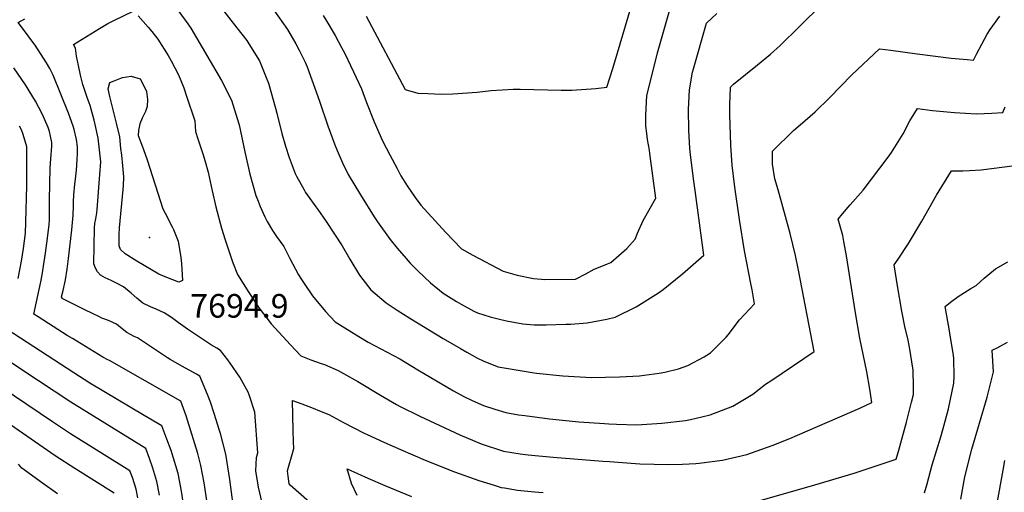
# Model space of a CAD drawing. Units: inches. Extents: x 2519477 to 2524826, y 1541858 to 1547196.
# Drawn here: x 2523475 to 2524195, y 1546044 to 1546390 of the extents above; entities that cross this region are included whole.
import ezdxf
from ezdxf.enums import TextEntityAlignment as Align

# ---------------------------------------------------------------- set-up
doc = ezdxf.new("R2010")
doc.units = ezdxf.units.IN
doc.header["$MEASUREMENT"] = 0
doc.layers.add('tile_2463_35_contour_10ft', color=66, linetype='Continuous')
doc.layers.add('tile_2463_35_spot_elev', color=204, linetype='Continuous')
doc.styles.add('Arial', font='arial.ttf')

msp = doc.modelspace()

# ---------------------------------------------------------------- linework, layer by layer
at = {"layer": 'tile_2463_35_contour_10ft'}
for points, elevation in [([(2523609.22, 1546415.56), (2523633.65, 1546384.32), (2523640.79, 1546374.88), (2523642.38, 1546372.62), (2523650.03, 1546360.03), (2523655.49, 1546346.77), (2523656.61, 1546343.67), (2523661.75, 1546325.55), (2523662.77, 1546321.82), (2523666.49, 1546306.98), (2523669.11, 1546297.73), (2523671.77, 1546289.3), (2523676.12, 1546277.76), (2523677.13, 1546275.67), (2523682.76, 1546265.65), (2523683.9, 1546263.85), (2523691.37, 1546253.19), (2523692.76, 1546251.26), (2523698.9, 1546242.63), (2523710.59, 1546224.72), (2523716.16, 1546215.03), (2523723.18, 1546203.26), (2523725.61, 1546200.05), (2523731.45, 1546192.51), (2523742.68, 1546183.14), (2523750.73, 1546177.66), (2523760.12, 1546171.77), (2523784.54, 1546157.04), (2523796.99, 1546149.63), (2523801.7, 1546146.96), (2523809.54, 1546142.52), (2523813.58, 1546140.63), (2523822.64, 1546136.91), (2523824.69, 1546136.29), (2523834.93, 1546134.41), (2523849.56, 1546132.06), (2523852.57, 1546131.64), (2523871.96, 1546129.51), (2523892.75, 1546128.43), (2523913.43, 1546128.88), (2523927.89, 1546129.7), (2523931.35, 1546130.11), (2523942.27, 1546131.59), (2523946.56, 1546132.39), (2523956.54, 1546134.86), (2523963.33, 1546137.16), (2523975.12, 1546143.55), (2523979.92, 1546146.54), (2523989.73, 1546156.17), (2523991.37, 1546157.89), (2523992.71, 1546159.6), (2524001.18, 1546170.63), (2524012.13, 1546182.4), (2524010.33, 1546192.48), (2524009.38, 1546197.1), (2524004.67, 1546220.97), (2524001.04, 1546244), (2523997.71, 1546267.76), (2523995.71, 1546283.71), (2523994.82, 1546298.44), (2523994.19, 1546313.18), (2523994.04, 1546320.74), (2523994.09, 1546327.94), (2523994.5, 1546340.87), (2523996.71, 1546342.94), (2524014.33, 1546357.19), (2524023.72, 1546364.97), (2524030.77, 1546371.34), (2524033.01, 1546373.39), (2524042.45, 1546382.83), (2524047.03, 1546387.48), (2524059.22, 1546399.24)], 7660), ([(2523652.12, 1546036.64), (2523649.53, 1546048.13), (2523647.38, 1546060.14), (2523648.07, 1546069.87), (2523648.86, 1546073.3), (2523646.62, 1546102.98), (2523642.53, 1546115.8), (2523641.85, 1546117.72), (2523635.87, 1546128.73), (2523628.7, 1546139.01), (2523627.09, 1546141.23), (2523621.67, 1546148.12), (2523619.03, 1546149.79), (2523615.17, 1546152.16), (2523597.61, 1546163.74), (2523590.72, 1546168.61), (2523585.77, 1546172.29), (2523580.54, 1546175.7), (2523574.53, 1546178.42), (2523570.57, 1546180.2), (2523564.95, 1546182.86), (2523560.38, 1546186.32), (2523556.25, 1546190.16), (2523550.81, 1546194.66), (2523545.59, 1546197.47), (2523541.62, 1546199.43), (2523537.22, 1546201.29), (2523533.94, 1546203.23), (2523531.7, 1546205.66), (2523530.29, 1546208.49), (2523529.14, 1546211.53), (2523529.62, 1546238.01), (2523529.69, 1546241.14), (2523530.42, 1546244.38), (2523531.15, 1546248.78), (2523531.39, 1546251.43), (2523533.53, 1546276.8), (2523534.17, 1546286.18), (2523533.29, 1546295.06), (2523532.32, 1546303.45), (2523529.97, 1546313.51), (2523529.2, 1546316.56), (2523526.33, 1546327.38), (2523524.23, 1546333.21), (2523520.96, 1546342.65), (2523519.23, 1546349.58), (2523517.75, 1546356.54), (2523516.42, 1546363.52), (2523515.63, 1546369.44), (2523514.11, 1546372.04), (2523533.21, 1546383.66), (2523539.34, 1546387.33), (2523543.66, 1546389.47), (2523558.35, 1546396.63)], 7680), ([(2523561.49, 1546393.11), (2523568.82, 1546384.59), (2523571.41, 1546381.48), (2523575.87, 1546375.93), (2523583.4, 1546363.99), (2523585.5, 1546360.07), (2523590.81, 1546349.91), (2523594.77, 1546340.42), (2523596.89, 1546334.22), (2523602.81, 1546316.09), (2523603.27, 1546308.31), (2523604.98, 1546302.94), (2523608.61, 1546292.11), (2523610.34, 1546286.35), (2523612.6, 1546278.58), (2523615.65, 1546265.05), (2523618.17, 1546253.33), (2523622.44, 1546237.58), (2523625.09, 1546229.18), (2523630.51, 1546212.91), (2523634.03, 1546203.65), (2523638.11, 1546197.25), (2523642.39, 1546190.63), (2523649.82, 1546179.24), (2523658.61, 1546167.64), (2523672.73, 1546152.39), (2523680.36, 1546144.23), (2523687.57, 1546141.28), (2523695.16, 1546138.71), (2523697.79, 1546137.87), (2523707.55, 1546133.53), (2523711.68, 1546131.32), (2523722.14, 1546125.36), (2523738.57, 1546115.4), (2523750.19, 1546108.74), (2523752.42, 1546107.55), (2523767.29, 1546100.1), (2523796.53, 1546086.53), (2523812.21, 1546079.83), (2523828.44, 1546074.49), (2523840.62, 1546072.61), (2523846.67, 1546071.9), (2523864.94, 1546070.07), (2523901.27, 1546067.19), (2523906.01, 1546066.84), (2523928.14, 1546065.35), (2523949.08, 1546064.66), (2523959.45, 1546065.03), (2523969.06, 1546065.46), (2523971.67, 1546065.79), (2523988.53, 1546068.02), (2524006.4, 1546072.06), (2524009.91, 1546073.27), (2524017.29, 1546075.88), (2524024.85, 1546078.58), (2524037.77, 1546083.75), (2524043.55, 1546086.11), (2524088.99, 1546106.04), (2524097.92, 1546110.21), (2524096.45, 1546119.84), (2524094.27, 1546132.46), (2524089.13, 1546157.21), (2524085.95, 1546175.63), (2524082.94, 1546194.15), (2524079.36, 1546217.48), (2524077.44, 1546227.9), (2524076.58, 1546232.33), (2524073.25, 1546244.33), (2524076.3, 1546248.26), (2524081.89, 1546254.71), (2524091.59, 1546265.52), (2524109.81, 1546289.69), (2524112.17, 1546293.06), (2524118.27, 1546302.66), (2524120.62, 1546306.78), (2524125.64, 1546316.07), (2524131.23, 1546325.08), (2524142.19, 1546323.81), (2524158.22, 1546322.37), (2524174.36, 1546321.36), (2524179.96, 1546321.53), (2524185.58, 1546321.71), (2524193.51, 1546322.39), (2524195.4, 1546326.34)], 7680), ([(2523591.16, 1546396.11), (2523597.65, 1546387.15), (2523599.88, 1546383.93), (2523622.4, 1546345.58), (2523629.75, 1546331.19), (2523633.92, 1546317.99), (2523635.26, 1546313.31), (2523639.51, 1546293.53), (2523643.02, 1546277.12), (2523647.47, 1546261.53), (2523649.06, 1546257.35), (2523650.58, 1546253.57), (2523653.96, 1546245.87), (2523655.65, 1546242.54), (2523659.76, 1546236.02), (2523662.56, 1546231.63), (2523667.84, 1546224.25), (2523672.39, 1546215.5), (2523678.7, 1546203.56), (2523680.86, 1546199.99), (2523682.84, 1546197.09), (2523688.99, 1546188.22), (2523698.4, 1546176.76), (2523705.56, 1546169.24), (2523707.41, 1546167.95), (2523722.66, 1546158.32), (2523729.66, 1546154.36), (2523752.81, 1546142), (2523765.85, 1546133.93), (2523791.89, 1546118.68), (2523799.46, 1546114.46), (2523805.7, 1546111.5), (2523814.03, 1546107.87), (2523822.26, 1546105.14), (2523830.29, 1546102.84), (2523839.39, 1546101.13), (2523844.11, 1546100.48), (2523862.26, 1546098.16), (2523883.68, 1546096.03), (2523902.27, 1546094.68), (2523905.51, 1546094.47), (2523911.26, 1546094.29), (2523926.06, 1546093.87), (2523944.21, 1546094.92), (2523961.56, 1546096.97), (2523965.13, 1546097.75), (2523973.57, 1546099.66), (2523979.65, 1546101.13), (2523996.31, 1546107.47), (2524010.81, 1546116.27), (2524020.15, 1546123.59), (2524024.79, 1546126.39), (2524055.54, 1546147.4), (2524044.18, 1546206.98), (2524042.08, 1546217.55), (2524038.17, 1546233.76), (2524029.28, 1546265.72), (2524026.92, 1546273.78), (2524025.24, 1546284.39), (2524025.2, 1546294.05), (2524040.54, 1546309.03), (2524045.54, 1546313.16), (2524056.49, 1546322.8), (2524066.98, 1546332.98), (2524083.23, 1546349.82), (2524103.39, 1546368.92), (2524111.62, 1546367.81), (2524130.89, 1546365.13), (2524155.86, 1546362.13), (2524167.54, 1546360.93), (2524172.2, 1546360.5), (2524174.41, 1546364.83), (2524182.22, 1546379.64), (2524184.28, 1546383.05), (2524191.37, 1546392.72)], 7670), ([(2523660.58, 1546397.19), (2523670.65, 1546382.91), (2523676.67, 1546372.62), (2523679.07, 1546367.87), (2523683.43, 1546359.03), (2523684.96, 1546355.75), (2523694.11, 1546330.52), (2523700.18, 1546312.58), (2523705.19, 1546298.5), (2523706.81, 1546294.4), (2523710.81, 1546285.4), (2523715.09, 1546276.82), (2523723.87, 1546262.01), (2523734.05, 1546245.93), (2523736.41, 1546242.35), (2523745.67, 1546229.48), (2523750.86, 1546223.1), (2523757.32, 1546215.39), (2523760.18, 1546212.12), (2523766.17, 1546206.09), (2523775.16, 1546197.72), (2523784.4, 1546190.05), (2523794.21, 1546183.95), (2523797.56, 1546181.98), (2523806.81, 1546176.99), (2523809.42, 1546175.7), (2523818.74, 1546172.67), (2523825.6, 1546170.99), (2523830.65, 1546169.81), (2523842.72, 1546167.64), (2523851.07, 1546166.86), (2523859.62, 1546166.93), (2523874.21, 1546167.3), (2523877.75, 1546167.5), (2523889.77, 1546168.46), (2523904.12, 1546170.99), (2523910.06, 1546172.47), (2523925.49, 1546180.1), (2523941.77, 1546190.33), (2523945.15, 1546192.8), (2523959.36, 1546204.32), (2523974.95, 1546217.84), (2523968.54, 1546265.29), (2523967.6, 1546272.01), (2523965.21, 1546291.24), (2523964.76, 1546295.92), (2523964.14, 1546309.3), (2523963.88, 1546324.45), (2523964.59, 1546338.87), (2523966.81, 1546351.81), (2523967.34, 1546354.25), (2523976.95, 1546387.63), (2523984.4, 1546394.73)], 7650), ([(2523696.79, 1546393.29), (2523698.73, 1546390.16), (2523705.45, 1546378.59), (2523710.17, 1546369.83), (2523712.44, 1546365.45), (2523718.92, 1546352.06), (2523724.6, 1546339.56), (2523728.43, 1546329.59), (2523734.01, 1546315.36), (2523740.03, 1546301.65), (2523745.35, 1546291.4), (2523750.72, 1546281.2), (2523753.55, 1546275.9), (2523758.13, 1546268.68), (2523764.06, 1546259.98), (2523767.99, 1546254.53), (2523778.46, 1546243.05), (2523786.34, 1546234.43), (2523797.93, 1546222.65), (2523806.15, 1546217.82), (2523828.2, 1546206.12), (2523838.51, 1546203.37), (2523850.5, 1546200.83), (2523856.22, 1546200.3), (2523858.85, 1546200.05), (2523881.12, 1546200.26), (2523888.61, 1546204.22), (2523894.89, 1546207.7), (2523900.4, 1546209.97), (2523904.6, 1546211.48), (2523906.95, 1546212.62), (2523918.71, 1546222.77), (2523924.85, 1546229.53), (2523926.58, 1546234.1), (2523930.75, 1546243.27), (2523935.88, 1546252.25), (2523939.97, 1546259.55), (2523935.6, 1546292.35), (2523935.28, 1546294.62), (2523933.82, 1546302.44), (2523933.22, 1546306.87), (2523932.59, 1546312.19), (2523932.51, 1546320.29), (2523933.39, 1546334.74), (2523939.85, 1546360.88), (2523941.18, 1546365.91), (2523950.97, 1546400)], 7640), ([(2523728.19, 1546392.84), (2523756.64, 1546339.12), (2523765.8, 1546336.51), (2523773.24, 1546336.07), (2523783.01, 1546335.77), (2523791.58, 1546335.95), (2523809.34, 1546337.17), (2523819.58, 1546338.28), (2523835.49, 1546339.33), (2523840.7, 1546339.3), (2523870.75, 1546338.62), (2523878.4, 1546338.64), (2523895.97, 1546339.84), (2523904.04, 1546340.89), (2523908.43, 1546354.57), (2523911.93, 1546365.97), (2523921.58, 1546398.75)], 7630), ([(2523630.85, 1546035.14), (2523628.4, 1546053.76), (2523625.48, 1546072.34), (2523621.57, 1546087.5), (2523621, 1546089.59), (2523617.11, 1546102.13), (2523614.21, 1546110.47), (2523612.1, 1546116.04), (2523606.62, 1546129.35), (2523604.08, 1546130.78), (2523593.86, 1546136.55), (2523584.79, 1546141.67), (2523582.95, 1546142.9), (2523560.9, 1546157.35), (2523558.55, 1546158.51), (2523553.08, 1546161.43), (2523548.54, 1546164.93), (2523545.65, 1546167.47), (2523539.64, 1546170.06), (2523534.98, 1546171.92), (2523533.07, 1546172.71), (2523527.95, 1546175.22), (2523522.38, 1546177.97), (2523513.59, 1546182.35), (2523505.97, 1546186.29), (2523505.46, 1546187.43), (2523506.6, 1546192.07), (2523508.25, 1546199.78), (2523509.5, 1546207.58), (2523510.58, 1546215.42), (2523511.85, 1546225.93), (2523513.02, 1546236.46), (2523513.87, 1546247.07), (2523514.18, 1546253.81), (2523514.22, 1546256.97), (2523514.42, 1546262.07), (2523515.16, 1546269.85), (2523515.64, 1546273.47), (2523516.29, 1546280.05), (2523516.83, 1546287.56), (2523517.07, 1546292.61), (2523517.03, 1546297.22), (2523516.44, 1546302.44), (2523514.77, 1546309.85), (2523513.95, 1546312.35), (2523510.61, 1546321.78), (2523499.42, 1546349.69), (2523496.84, 1546354.45), (2523494.47, 1546358.66), (2523486.21, 1546371.42), (2523484.54, 1546373.75), (2523477.71, 1546382.91), (2523473.67, 1546388.01), (2523478.68, 1546390.91)], 7670), ([(2523611.62, 1546038.34), (2523609.76, 1546051.35), (2523607.26, 1546064.13), (2523605.08, 1546072.78), (2523597.62, 1546097.14), (2523596.58, 1546100.27), (2523592.67, 1546111.14), (2523540.57, 1546140.73), (2523539.33, 1546141.31), (2523535.68, 1546143.33), (2523513.52, 1546156.83), (2523509.62, 1546159.22), (2523499.27, 1546165.76), (2523488.43, 1546172.79), (2523485.28, 1546174.84), (2523489.14, 1546192.68), (2523490.32, 1546198.33), (2523491.36, 1546203.6), (2523492.27, 1546209.8), (2523493.62, 1546219.26), (2523495.06, 1546230.28), (2523496.26, 1546240.25), (2523496.55, 1546243.82), (2523496.62, 1546252.14), (2523496.58, 1546258.09), (2523497.06, 1546281.72), (2523497.67, 1546288.44), (2523498.25, 1546297.61), (2523498.32, 1546300.25), (2523497.37, 1546304.93), (2523496.65, 1546308.33), (2523495.57, 1546311.27), (2523493.26, 1546316.95), (2523491.27, 1546321.38), (2523486.48, 1546330.5), (2523479.05, 1546342.47), (2523470.57, 1546354.89)], 7660), ([(2523473.71, 1546200.84), (2523476.2, 1546213.47), (2523477.58, 1546222.89), (2523479.09, 1546233.94), (2523479.4, 1546242.02), (2523479.97, 1546268.86), (2523480.04, 1546278.58), (2523479.93, 1546297.1), (2523477.28, 1546306.23), (2523476.12, 1546309.54), (2523474.63, 1546312.24)], 7650), ([(2524016.92, 1546038.71), (2524053.72, 1546049.25), (2524084.84, 1546058.52), (2524092.17, 1546060.77), (2524100.33, 1546063.48), (2524115.69, 1546068.77), (2524117.5, 1546075.27), (2524123.18, 1546095.75), (2524126.84, 1546110.27), (2524128.18, 1546116.04), (2524128.26, 1546121.89), (2524128.02, 1546133.71), (2524125.4, 1546150.69), (2524124.12, 1546156.89), (2524122.27, 1546164.53), (2524119.8, 1546176.97), (2524116.68, 1546195.42), (2524114.22, 1546210.79), (2524117.09, 1546215.01), (2524124.71, 1546226.41), (2524134.33, 1546242.7), (2524145.13, 1546261.87), (2524155.99, 1546279.49), (2524164.23, 1546279.51), (2524169.16, 1546279.72), (2524177.74, 1546280.35), (2524209.98, 1546284.44)], 7690), ([(2524136.36, 1546043.93), (2524138.2, 1546050.65), (2524142, 1546064.39), (2524148.21, 1546085.09), (2524149.89, 1546091.04), (2524153.83, 1546105.54), (2524157.82, 1546124.34), (2524158, 1546129.33), (2524157.8, 1546142.04), (2524157.42, 1546144.82), (2524155.2, 1546159.03), (2524154.49, 1546162.51), (2524151.38, 1546180.36), (2524155.34, 1546183.59), (2524160.98, 1546187.65), (2524170.28, 1546193.6), (2524174.09, 1546195.83), (2524179.89, 1546201.07), (2524188.12, 1546207.84), (2524197.23, 1546212.93)], 7700), ([(2523595.14, 1546032.27), (2523593.23, 1546045.26), (2523590.78, 1546058.05), (2523585.62, 1546075.07), (2523582.52, 1546083.38), (2523578.72, 1546092.93), (2523565.85, 1546100.62), (2523526.18, 1546124.21), (2523514.32, 1546131.83), (2523465.59, 1546163.62)], 7650), ([(2523577.11, 1546042.29), (2523575.2, 1546052.31), (2523572.16, 1546062.03), (2523569.75, 1546069.22), (2523566.96, 1546076.44), (2523512.1, 1546110.35), (2523488.58, 1546125.88), (2523449.72, 1546151.6)], 7640), ([(2524162.77, 1546039.4), (2524165.7, 1546055.75), (2524171.03, 1546076.09), (2524182.09, 1546113.96), (2524186.86, 1546132.47), (2524185.89, 1546148.33), (2524190.01, 1546150.43), (2524197.08, 1546154.14)], 7710), ([(2523561.2, 1546040.32), (2523560.07, 1546046.73), (2523557.26, 1546055.16), (2523555.47, 1546060.16), (2523512.08, 1546087.29), (2523498.78, 1546096), (2523433.9, 1546139.54)], 7630), ([(2523543.99, 1546043.89), (2523515.1, 1546061.81), (2523500.79, 1546071.19), (2523435.22, 1546116.53)], 7620), ([(2523686.61, 1546037.2), (2523672.58, 1546049.56), (2523671.83, 1546050.71), (2523671.06, 1546056.34), (2523670.63, 1546060), (2523671.27, 1546062.9), (2523673.91, 1546071.95), (2523675.32, 1546076.47), (2523675.02, 1546081.36), (2523674.83, 1546089.55), (2523674.31, 1546111.58), (2523681.05, 1546109.05), (2523689.28, 1546105.93), (2523694.05, 1546104.09), (2523700.79, 1546101.42), (2523711.58, 1546095.54), (2523726.24, 1546087.91), (2523728.87, 1546086.7), (2523741.07, 1546081.11), (2523753.31, 1546075.61), (2523771.31, 1546067.95), (2523792.72, 1546059.51), (2523810.46, 1546053.04), (2523821.78, 1546049.53), (2523826.72, 1546048.04), (2523829.29, 1546047.59), (2523838.88, 1546045.98), (2523851.1, 1546044.69), (2523857.5, 1546044.24)], 7690), ([(2523502.45, 1546043.3), (2523491.41, 1546051.11), (2523476.29, 1546062.1), (2523474.01, 1546064.9)], 7610), ([(2524189.27, 1546034.97), (2524193.72, 1546060.67), (2524195.06, 1546067.58)], 7720), ([(2523721.55, 1546042.09), (2523717.44, 1546050.96), (2523714.3, 1546061.61), (2523729.4, 1546054.82), (2523741.67, 1546049.37), (2523761.39, 1546041.37)], 7700)]:
    msp.add_lwpolyline(points, dxfattribs=dict(at, elevation=elevation))
at = {"layer": 'tile_2463_35_contour_10ft', "elevation": 7690}
msp.add_lwpolyline([(2523539.48, 1546339.47), (2523540.79, 1546344.1), (2523543.99, 1546345.49), (2523550.11, 1546347.79), (2523556.35, 1546348.97), (2523562.96, 1546346.81), (2523565.44, 1546342.25), (2523567.65, 1546337.71), (2523568.32, 1546331.81), (2523568.08, 1546326.68), (2523566.7, 1546323.04), (2523564.48, 1546318.12), (2523562.6, 1546314.1), (2523561.76, 1546309.03), (2523561.48, 1546305.37), (2523564.6, 1546297.12), (2523565.35, 1546295.25), (2523567.97, 1546287.64), (2523575.81, 1546263.33), (2523579.53, 1546251.91), (2523581.19, 1546248.68), (2523586.4, 1546238.51), (2523587.2, 1546236.57), (2523590.58, 1546228.07), (2523592.61, 1546216.28), (2523593.19, 1546211.88), (2523593.82, 1546199.25), (2523591.12, 1546198.07), (2523582.4, 1546201.57), (2523576.63, 1546203.95), (2523560.47, 1546213.39), (2523551.92, 1546218.9), (2523548.62, 1546221.93), (2523547.52, 1546224.74), (2523547.53, 1546233.11), (2523547.81, 1546237.8), (2523550.43, 1546265.87), (2523550.66, 1546268.66), (2523551.05, 1546275.31), (2523550.25, 1546283.21), (2523549.4, 1546291.14), (2523548.87, 1546296.04), (2523547.95, 1546304.44), (2523545.53, 1546314.5), (2523540.77, 1546334.1)], close=True, dxfattribs=at)
at = {"layer": 'tile_2463_35_spot_elev'}
msp.add_point((2523569.71, 1546230.85, 7694.9), dxfattribs=at)

# ---------------------------------------------------------------- texts
at = {"color": 18, "style": 'Arial'}
msp.add_text('7694.9', height=17.28, dxfattribs=at).set_placement((2523635.43, 1546180.83), align=Align.MIDDLE_CENTER)

doc.saveas('drawing.dxf')
